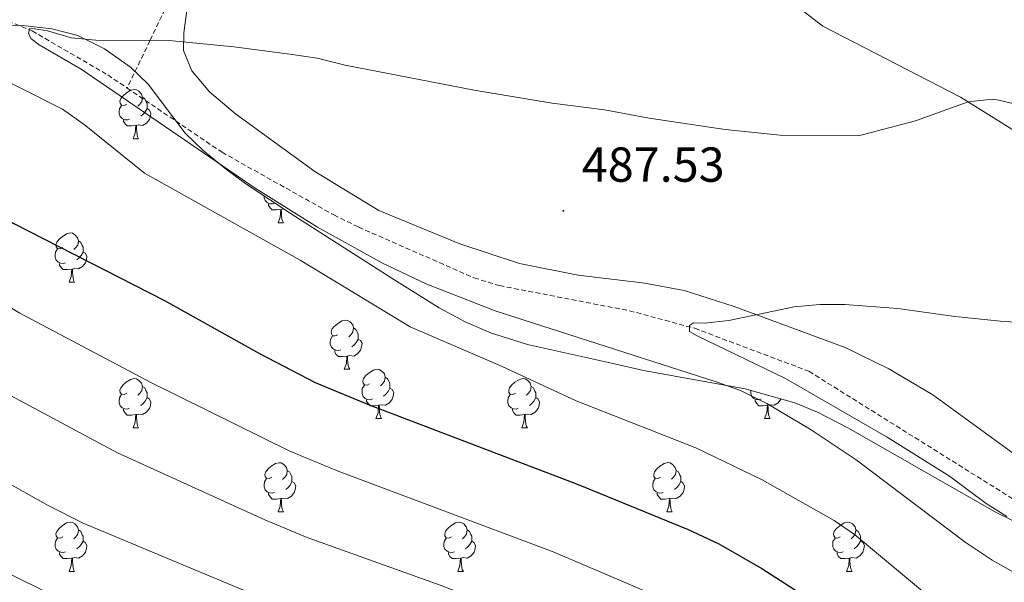
# Model space of a CAD drawing. Units: metres. Extents: x 624168 to 628676, y 4699071 to 4702121.
# Drawn here: x 626086 to 626287, y 4699979 to 4700094 of the extents above; entities that cross this region are included whole.
import ezdxf
from ezdxf.enums import TextEntityAlignment as Align

# ---------------------------------------------------------------- set-up
doc = ezdxf.new("R2010")
doc.units = ezdxf.units.M
doc.header["$MEASUREMENT"] = 0
doc.linetypes.add('TRAZOSX2', pattern=[1.5, 1, -0.5])
for name, color, linetype, lineweight in [('Carátula', 7, 'Continuous', 5), ('Level 11', 142, 'TRAZOSX2', 13), ('Level 35', 92, 'Continuous', 0), ('Level 36', 19, 'Continuous', 40), ('Level 4', 36, 'Continuous', 30), ('Level 41', 39, 'Continuous', 0), ('Level 5', 36, 'Continuous', 0), ('Level 7', 1, 'Continuous', 0)]:
    doc.layers.add(name, color=color, linetype=linetype, lineweight=lineweight)
doc.styles.add('Arial', font='ARIAL.TTF', dxfattribs={"height": 0.2})

# ---------------------------------------------------------------- blocks, each defined once
blk = doc.blocks.new('5PATER')
at = {"layer": 'Carátula', "linetype": 'Continuous', "lineweight": 5}
h = blk.add_hatch(color=250, dxfattribs=at)
edge = h.paths.add_edge_path()
edge.add_ellipse((0, 0), major_axis=(-1.33, -1.34), ratio=0.999422, start_angle=0, end_angle=360)

msp = doc.modelspace()

# ---------------------------------------------------------------- linework, layer by layer
at = {"layer": 'Level 11', "color": 142, "linetype": 'TRAZOSX2', "lineweight": 13}
for points in [[(626196.42, 4700269.31, 530), (626191.73, 4700260.71, 525), (626188.97, 4700248.84, 520), (626184, 4700229.56, 515), (626179.84, 4700220.14, 513.74), (626169.89, 4700207.86, 510), (626163.32, 4700201.26, 509.16), (626159.71, 4700191.35, 507.89), (626158.69, 4700179.14, 505), (626157.09, 4700167.43, 503.74), (626156.83, 4700152.17, 500), (626148.79, 4700139.61, 497.68), (626139.03, 4700126.54, 495.25), (626124.8, 4700113.27, 492.48), (626117.48, 4700100.06, 491.26), (626112.5, 4700089.56, 489.72), (626107.84, 4700079.93, 489.38)], [(625853.6, 4700211.47, 498.52), (625861.68, 4700204.28, 498.31), (625869.12, 4700196.65, 498.1), (625873.04, 4700193.23, 498.1), (625877.54, 4700190.5, 498.1), (625902.04, 4700182.57, 497.47), (625916.68, 4700177.16, 497.47), (625921.85, 4700175.94, 497.26), (625943.29, 4700172.19, 496.83), (625977.5, 4700158.76, 495), (626006.23, 4700140.31, 493.9), (626047.91, 4700110.28, 492.13), (626052.38, 4700107.94, 492.13), (626068.28, 4700099.91, 491.02), (626088.48, 4700091.58, 489.92), (626103.9, 4700082.6, 489.58), (626107.84, 4700079.93, 489.38)], [(626107.84, 4700079.93, 489.38), (626127.21, 4700066.81, 488.37), (626150.05, 4700054.03, 487.81), (626155.07, 4700051.55, 487.7), (626178.67, 4700041.19, 487.15), (626183.83, 4700039.61, 487.04), (626210.37, 4700034.49, 486.6), (626223.69, 4700030.9, 485.6), (626246.99, 4700022.13, 484.27), (626291.69, 4699994.17, 482.39), (626296.49, 4699991.82, 482.06), (626301.38, 4699990.47, 480.4), (626306.61, 4699989.07, 480.07), (626324.84, 4699984.99, 479.96), (626354.24, 4699977.28, 479.63), (626359.45, 4699975.25, 479.63), (626370.91, 4699970.14, 479.3), (626389.38, 4699961.27, 478.81)]]:
    msp.add_polyline3d(points, dxfattribs=at)
at = {"layer": 'Level 35', "color": 92, "linetype": 'Continuous', "lineweight": 0, "ltscale": 0.5}
msp.add_polyline3d([(626073.8, 4700092.89, 501.88), (626086.4, 4700092.67, 501.58), (626092.48, 4700092.02, 501.21), (626097.76, 4700090.66, 500.87), (626103.26, 4700087.9, 500.85), (626108.51, 4700084.15, 500.85), (626112.11, 4700080.68, 500.85), (626119.66, 4700070.72, 500.52), (626123.31, 4700067.27, 500.59), (626128.1, 4700063.32, 500.52), (626132.08, 4700060.35, 499.91), (626141.55, 4700054.1, 498.87), (626162.26, 4700040.84, 498.86), (626171.55, 4700035.08, 498.21), (626176.85, 4700032.23, 498.2), (626182.23, 4700029.92, 498.2), (626189.56, 4700027.59, 498.2), (626207.29, 4700023.64, 497.2), (626213.2, 4700022.27, 496.54), (626233.99, 4700018.56, 496.54), (626244.11, 4700015.7, 495.87), (626248.74, 4700013.82, 495.87), (626254.9, 4700010.59, 495.87), (626285.3, 4699993.27, 495.87), (626310.18, 4699981.15, 495.87)], dxfattribs=at)
at = {"layer": 'Level 36', "color": 92, "linetype": 'Continuous', "lineweight": 0}
for points in [[(626107.77, 4700076.65), (626107.24, 4700076.39), (626106.71, 4700076.44), (626106.45, 4700076.81), (626106.39, 4700077.24), (626106.55, 4700077.76), (626107.03, 4700078.35), (626107.67, 4700078.88), (626108.57, 4700079.47), (626109.31, 4700079.63), (626109.74, 4700079.57), (626110.27, 4700079.26), (626110.8, 4700078.67), (626110.96, 4700078.03), (626110.85, 4700077.18), (626110.42, 4700076.65), (626110, 4700076.23)], [(626108.36, 4700073.57), (626107.93, 4700073.41), (626107.35, 4700073.47), (626106.87, 4700073.68), (626106.45, 4700074.11), (626106.23, 4700074.69), (626106.23, 4700075.11), (626106.29, 4700075.7), (626106.71, 4700076.39)], [(626110.96, 4700078.03), (626111.43, 4700077.72), (626111.75, 4700077.08), (626111.91, 4700076.76), (626111.91, 4700076.18), (626111.91, 4700075.75), (626111.54, 4700075.06), (626111.12, 4700074.58), (626110.64, 4700074.16)], [(626111.91, 4700075.75), (626112.36, 4700075.5), (626112.71, 4700074.89), (626112.6, 4700074.16), (626112.39, 4700073.52), (626111.8, 4700072.78), (626111.01, 4700072.3), (626110.16, 4700072.41), (626109.73, 4700072.28)], [(626109.62, 4700072.28), (626108.73, 4700072.19), (626107.88, 4700072.19), (626107.46, 4700072.62), (626107.14, 4700073.1), (626107.14, 4700073.41)], [(626109.07, 4700069.59), (626109.51, 4700070.75), (626109.62, 4700072.28), (626109.73, 4700072.28), (626109.76, 4700071.69), (626109.8, 4700071.01), (626109.87, 4700070.39), (626109.98, 4700069.99), (626110.2, 4700069.59)], [(626109.07, 4700069.59), (626110.2, 4700069.59)], [(626137.93, 4700056.43), (626137.51, 4700056.27), (626136.93, 4700056.33), (626136.45, 4700056.54), (626136.03, 4700056.97), (626135.81, 4700057.55), (626135.81, 4700057.89)], [(626139.19, 4700055.14), (626138.31, 4700055.05), (626137.46, 4700055.05), (626137.03, 4700055.48), (626136.71, 4700055.96), (626136.71, 4700056.27)], [(626138.65, 4700052.45), (626139.09, 4700053.61), (626139.19, 4700055.14), (626139.31, 4700055.14), (626139.34, 4700054.55), (626139.37, 4700053.87), (626139.45, 4700053.25), (626139.56, 4700052.85), (626139.77, 4700052.45)], [(626139.79, 4700055.26), (626139.73, 4700055.27), (626139.31, 4700055.14)], [(626138.65, 4700052.45), (626139.77, 4700052.45)], [(626094.71, 4700047.37), (626094.18, 4700047.11), (626093.65, 4700047.16), (626093.39, 4700047.53), (626093.33, 4700047.96), (626093.49, 4700048.48), (626093.97, 4700049.07), (626094.61, 4700049.6), (626095.51, 4700050.19), (626096.25, 4700050.35), (626096.68, 4700050.29), (626097.21, 4700049.98), (626097.74, 4700049.39), (626097.9, 4700048.75), (626097.79, 4700047.9), (626097.36, 4700047.37), (626096.94, 4700046.95)], [(626097.9, 4700048.75), (626098.37, 4700048.44), (626098.69, 4700047.8), (626098.85, 4700047.48), (626098.85, 4700046.9), (626098.85, 4700046.47), (626098.48, 4700045.78), (626098.06, 4700045.3), (626097.58, 4700044.88)], [(626095.3, 4700044.29), (626094.87, 4700044.13), (626094.29, 4700044.19), (626093.81, 4700044.4), (626093.39, 4700044.83), (626093.17, 4700045.41), (626093.17, 4700045.83), (626093.23, 4700046.42), (626093.65, 4700047.11)], [(626098.85, 4700046.47), (626099.3, 4700046.22), (626099.65, 4700045.61), (626099.54, 4700044.88), (626099.33, 4700044.24), (626098.74, 4700043.5), (626097.95, 4700043.02), (626097.1, 4700043.13), (626096.67, 4700043)], [(626096.56, 4700043), (626095.67, 4700042.91), (626094.82, 4700042.91), (626094.4, 4700043.34), (626094.08, 4700043.82), (626094.08, 4700044.13)], [(626096.01, 4700040.31), (626096.45, 4700041.47), (626096.56, 4700043), (626096.67, 4700043), (626096.7, 4700042.41), (626096.74, 4700041.73), (626096.81, 4700041.11), (626096.92, 4700040.71), (626097.14, 4700040.31)], [(626096.01, 4700040.31), (626097.14, 4700040.31)], [(626150.85, 4700029.6), (626150.32, 4700029.34), (626149.79, 4700029.39), (626149.53, 4700029.76), (626149.47, 4700030.19), (626149.63, 4700030.71), (626150.11, 4700031.3), (626150.75, 4700031.83), (626151.65, 4700032.42), (626152.39, 4700032.58), (626152.82, 4700032.52), (626153.35, 4700032.21), (626153.88, 4700031.62), (626154.04, 4700030.98), (626153.93, 4700030.13), (626153.5, 4700029.6), (626153.08, 4700029.18)], [(626154.04, 4700030.98), (626154.51, 4700030.67), (626154.83, 4700030.03), (626154.99, 4700029.71), (626154.99, 4700029.13), (626154.99, 4700028.7), (626154.62, 4700028.01), (626154.2, 4700027.53), (626153.72, 4700027.11)], [(626151.44, 4700026.52), (626151.01, 4700026.36), (626150.43, 4700026.42), (626149.95, 4700026.63), (626149.53, 4700027.06), (626149.31, 4700027.64), (626149.31, 4700028.06), (626149.37, 4700028.65), (626149.79, 4700029.34)], [(626154.99, 4700028.7), (626155.44, 4700028.45), (626155.79, 4700027.84), (626155.68, 4700027.11), (626155.47, 4700026.47), (626154.88, 4700025.73), (626154.09, 4700025.25), (626153.24, 4700025.36), (626152.81, 4700025.23)], [(626152.7, 4700025.23), (626151.81, 4700025.14), (626150.96, 4700025.14), (626150.54, 4700025.57), (626150.22, 4700026.05), (626150.22, 4700026.36)], [(626152.15, 4700022.54), (626152.59, 4700023.7), (626152.7, 4700025.23), (626152.81, 4700025.23), (626152.84, 4700024.64), (626152.88, 4700023.96), (626152.95, 4700023.34), (626153.06, 4700022.94), (626153.28, 4700022.54)], [(626152.15, 4700022.54), (626153.28, 4700022.54)], [(626157.33, 4700019.57), (626156.8, 4700019.3), (626156.27, 4700019.36), (626156, 4700019.73), (626155.95, 4700020.15), (626156.11, 4700020.67), (626156.59, 4700021.27), (626157.22, 4700021.8), (626158.12, 4700022.38), (626158.87, 4700022.54), (626159.29, 4700022.49), (626159.82, 4700022.17), (626160.35, 4700021.59), (626160.51, 4700020.95), (626160.4, 4700020.1), (626159.98, 4700019.57), (626159.56, 4700019.14)], [(626107.77, 4700017.66), (626107.24, 4700017.4), (626106.71, 4700017.45), (626106.45, 4700017.82), (626106.39, 4700018.25), (626106.55, 4700018.77), (626107.03, 4700019.36), (626107.67, 4700019.89), (626108.57, 4700020.48), (626109.31, 4700020.64), (626109.74, 4700020.58), (626110.27, 4700020.27), (626110.8, 4700019.68), (626110.96, 4700019.04), (626110.85, 4700018.19), (626110.42, 4700017.66), (626110, 4700017.24)], [(626160.51, 4700020.95), (626160.99, 4700020.63), (626161.3, 4700019.99), (626161.46, 4700019.67), (626161.46, 4700019.09), (626161.46, 4700018.67), (626161.09, 4700017.98), (626160.67, 4700017.5), (626160.19, 4700017.08)], [(626187.1, 4700017.66), (626186.57, 4700017.4), (626186.04, 4700017.45), (626185.77, 4700017.82), (626185.72, 4700018.25), (626185.88, 4700018.77), (626186.36, 4700019.36), (626186.99, 4700019.89), (626187.89, 4700020.48), (626188.64, 4700020.64), (626189.06, 4700020.58), (626189.59, 4700020.27), (626190.12, 4700019.68), (626190.28, 4700019.04), (626190.17, 4700018.19), (626189.75, 4700017.66), (626189.33, 4700017.24)], [(626110.96, 4700019.04), (626111.43, 4700018.73), (626111.75, 4700018.09), (626111.91, 4700017.77), (626111.91, 4700017.19), (626111.91, 4700016.76), (626111.54, 4700016.07), (626111.12, 4700015.59), (626110.64, 4700015.17)], [(626157.91, 4700016.49), (626157.49, 4700016.33), (626156.9, 4700016.39), (626156.43, 4700016.6), (626156, 4700017.02), (626155.79, 4700017.61), (626155.79, 4700018.03), (626155.84, 4700018.61), (626156.27, 4700019.3)], [(626161.46, 4700018.67), (626161.92, 4700018.42), (626162.26, 4700017.8), (626162.15, 4700017.08), (626161.94, 4700016.44), (626161.36, 4700015.7), (626160.56, 4700015.22), (626159.71, 4700015.32), (626159.28, 4700015.19)], [(626190.28, 4700019.04), (626190.76, 4700018.73), (626191.07, 4700018.09), (626191.23, 4700017.77), (626191.23, 4700017.19), (626191.23, 4700016.76), (626190.86, 4700016.07), (626190.44, 4700015.59), (626189.96, 4700015.17)], [(626237.24, 4700016.49), (626236.81, 4700016.33), (626236.23, 4700016.39), (626235.75, 4700016.6), (626235.33, 4700017.02), (626235.11, 4700017.61), (626235.11, 4700018.03), (626235.13, 4700018.24)], [(626108.36, 4700014.58), (626107.93, 4700014.42), (626107.35, 4700014.48), (626106.87, 4700014.69), (626106.45, 4700015.12), (626106.23, 4700015.7), (626106.23, 4700016.12), (626106.29, 4700016.71), (626106.71, 4700017.4)], [(626111.91, 4700016.76), (626112.36, 4700016.51), (626112.71, 4700015.9), (626112.6, 4700015.17), (626112.39, 4700014.53), (626111.8, 4700013.79), (626111.01, 4700013.31), (626110.16, 4700013.42), (626109.73, 4700013.29)], [(626159.17, 4700015.19), (626158.28, 4700015.11), (626157.44, 4700015.11), (626157.01, 4700015.54), (626156.69, 4700016.01), (626156.69, 4700016.33)], [(626187.68, 4700014.58), (626187.26, 4700014.42), (626186.67, 4700014.48), (626186.2, 4700014.69), (626185.77, 4700015.12), (626185.56, 4700015.7), (626185.56, 4700016.12), (626185.61, 4700016.71), (626186.04, 4700017.4)], [(626191.23, 4700016.76), (626191.69, 4700016.51), (626192.03, 4700015.9), (626191.92, 4700015.17), (626191.71, 4700014.53), (626191.13, 4700013.79), (626190.33, 4700013.31), (626189.48, 4700013.42), (626189.05, 4700013.29)], [(626238.5, 4700015.19), (626237.61, 4700015.11), (626236.76, 4700015.11), (626236.34, 4700015.54), (626236.02, 4700016.01), (626236.02, 4700016.33)], [(626241.29, 4700016.5), (626241.27, 4700016.44), (626240.68, 4700015.7), (626239.89, 4700015.22), (626239.04, 4700015.32), (626238.61, 4700015.19)], [(626109.62, 4700013.29), (626108.73, 4700013.2), (626107.88, 4700013.2), (626107.46, 4700013.63), (626107.14, 4700014.11), (626107.14, 4700014.42)], [(626158.63, 4700012.51), (626159.06, 4700013.67), (626159.17, 4700015.19), (626159.28, 4700015.19), (626159.32, 4700014.61), (626159.35, 4700013.92), (626159.42, 4700013.31), (626159.54, 4700012.91), (626159.75, 4700012.51)], [(626188.94, 4700013.29), (626188.05, 4700013.2), (626187.21, 4700013.2), (626186.78, 4700013.63), (626186.46, 4700014.11), (626186.46, 4700014.42)], [(626237.95, 4700012.51), (626238.39, 4700013.67), (626238.5, 4700015.19), (626238.61, 4700015.19), (626238.64, 4700014.61), (626238.68, 4700013.92), (626238.75, 4700013.31), (626238.86, 4700012.91), (626239.08, 4700012.51)], [(626109.07, 4700010.6), (626109.51, 4700011.76), (626109.62, 4700013.29), (626109.73, 4700013.29), (626109.76, 4700012.7), (626109.8, 4700012.02), (626109.87, 4700011.4), (626109.98, 4700011), (626110.2, 4700010.6)], [(626158.63, 4700012.51), (626159.75, 4700012.51)], [(626188.4, 4700010.6), (626188.83, 4700011.76), (626188.94, 4700013.29), (626189.05, 4700013.29), (626189.09, 4700012.7), (626189.12, 4700012.02), (626189.19, 4700011.4), (626189.31, 4700011), (626189.52, 4700010.6)], [(626237.95, 4700012.51), (626239.08, 4700012.51)], [(626109.07, 4700010.6), (626110.2, 4700010.6)], [(626188.4, 4700010.6), (626189.52, 4700010.6)], [(626137.35, 4700000.52), (626136.82, 4700000.25), (626136.29, 4700000.31), (626136.02, 4700000.68), (626135.97, 4700001.11), (626136.13, 4700001.63), (626136.61, 4700002.22), (626137.24, 4700002.75), (626138.14, 4700003.33), (626138.89, 4700003.49), (626139.31, 4700003.44), (626139.84, 4700003.13), (626140.37, 4700002.54), (626140.53, 4700001.9), (626140.42, 4700001.05), (626140, 4700000.52), (626139.58, 4700000.09)], [(626140.53, 4700001.9), (626141.01, 4700001.59), (626141.32, 4700000.95), (626141.48, 4700000.63), (626141.48, 4700000.05), (626141.48, 4699999.62), (626141.11, 4699998.93), (626140.69, 4699998.45), (626140.21, 4699998.03)], [(626216.68, 4700000.52), (626216.15, 4700000.26), (626215.62, 4700000.31), (626215.35, 4700000.68), (626215.3, 4700001.11), (626215.46, 4700001.63), (626215.94, 4700002.22), (626216.57, 4700002.75), (626217.47, 4700003.34), (626218.22, 4700003.5), (626218.64, 4700003.44), (626219.17, 4700003.13), (626219.7, 4700002.54), (626219.86, 4700001.9), (626219.75, 4700001.05), (626219.33, 4700000.52), (626218.91, 4700000.1)], [(626219.86, 4700001.9), (626220.34, 4700001.59), (626220.65, 4700000.95), (626220.81, 4700000.63), (626220.81, 4700000.05), (626220.81, 4699999.62), (626220.44, 4699998.93), (626220.02, 4699998.45), (626219.54, 4699998.03)], [(626137.93, 4699997.44), (626137.51, 4699997.28), (626136.92, 4699997.34), (626136.45, 4699997.55), (626136.02, 4699997.97), (626135.81, 4699998.56), (626135.81, 4699998.98), (626135.86, 4699999.57), (626136.29, 4700000.25)], [(626217.26, 4699997.44), (626216.84, 4699997.28), (626216.25, 4699997.34), (626215.78, 4699997.55), (626215.35, 4699997.98), (626215.14, 4699998.56), (626215.14, 4699998.98), (626215.19, 4699999.57), (626215.62, 4700000.26)], [(626141.48, 4699999.62), (626141.94, 4699999.37), (626142.28, 4699998.75), (626142.17, 4699998.03), (626141.96, 4699997.39), (626141.38, 4699996.65), (626140.58, 4699996.17), (626139.73, 4699996.27), (626139.3, 4699996.15)], [(626220.81, 4699999.62), (626221.27, 4699999.37), (626221.61, 4699998.76), (626221.5, 4699998.03), (626221.29, 4699997.39), (626220.71, 4699996.65), (626219.91, 4699996.17), (626219.06, 4699996.28), (626218.63, 4699996.15)], [(626139.19, 4699996.15), (626138.3, 4699996.06), (626137.46, 4699996.06), (626137.03, 4699996.49), (626136.71, 4699996.97), (626136.71, 4699997.28)], [(626138.65, 4699993.46), (626139.08, 4699994.62), (626139.19, 4699996.15), (626139.3, 4699996.15), (626139.34, 4699995.56), (626139.37, 4699994.87), (626139.44, 4699994.26), (626139.56, 4699993.86), (626139.77, 4699993.46)], [(626218.52, 4699996.15), (626217.63, 4699996.06), (626216.79, 4699996.06), (626216.36, 4699996.49), (626216.04, 4699996.97), (626216.04, 4699997.28)], [(626217.97, 4699993.46), (626218.41, 4699994.62), (626218.52, 4699996.15), (626218.63, 4699996.15), (626218.67, 4699995.56), (626218.7, 4699994.88), (626218.77, 4699994.26), (626218.89, 4699993.86), (626219.1, 4699993.46)], [(626138.65, 4699993.46), (626139.77, 4699993.46)], [(626217.97, 4699993.46), (626219.1, 4699993.46)], [(626094.71, 4699988.38), (626094.18, 4699988.11), (626093.65, 4699988.17), (626093.39, 4699988.54), (626093.33, 4699988.96), (626093.49, 4699989.48), (626093.97, 4699990.08), (626094.61, 4699990.61), (626095.51, 4699991.19), (626096.25, 4699991.35), (626096.68, 4699991.3), (626097.21, 4699990.98), (626097.74, 4699990.4), (626097.9, 4699989.76), (626097.79, 4699988.91), (626097.36, 4699988.38), (626096.94, 4699987.95)], [(626174.04, 4699988.38), (626173.51, 4699988.11), (626172.98, 4699988.17), (626172.71, 4699988.54), (626172.66, 4699988.97), (626172.82, 4699989.49), (626173.3, 4699990.08), (626173.93, 4699990.61), (626174.83, 4699991.19), (626175.58, 4699991.35), (626176.01, 4699991.3), (626176.53, 4699990.99), (626177.07, 4699990.4), (626177.23, 4699989.76), (626177.11, 4699988.91), (626176.69, 4699988.38), (626176.27, 4699987.95)], [(626253.37, 4699988.38), (626252.84, 4699988.12), (626252.31, 4699988.17), (626252.04, 4699988.54), (626251.99, 4699988.97), (626252.15, 4699989.49), (626252.63, 4699990.08), (626253.26, 4699990.61), (626254.16, 4699991.2), (626254.91, 4699991.36), (626255.33, 4699991.3), (626255.86, 4699990.99), (626256.39, 4699990.4), (626256.55, 4699989.76), (626256.44, 4699988.91), (626256.02, 4699988.38), (626255.6, 4699987.96)], [(626095.3, 4699985.3), (626094.87, 4699985.14), (626094.29, 4699985.2), (626093.81, 4699985.41), (626093.39, 4699985.83), (626093.17, 4699986.42), (626093.17, 4699986.84), (626093.23, 4699987.42), (626093.65, 4699988.11)], [(626097.9, 4699989.76), (626098.37, 4699989.44), (626098.69, 4699988.8), (626098.85, 4699988.48), (626098.85, 4699987.9), (626098.85, 4699987.48), (626098.48, 4699986.79), (626098.06, 4699986.31), (626097.58, 4699985.89)], [(626174.63, 4699985.3), (626174.2, 4699985.14), (626173.61, 4699985.2), (626173.14, 4699985.41), (626172.71, 4699985.83), (626172.5, 4699986.42), (626172.5, 4699986.84), (626172.55, 4699987.43), (626172.98, 4699988.11)], [(626177.23, 4699989.76), (626177.7, 4699989.45), (626178.01, 4699988.81), (626178.17, 4699988.49), (626178.17, 4699987.91), (626178.17, 4699987.48), (626177.81, 4699986.79), (626177.39, 4699986.31), (626176.91, 4699985.89)], [(626253.95, 4699985.3), (626253.53, 4699985.14), (626252.94, 4699985.2), (626252.47, 4699985.41), (626252.04, 4699985.84), (626251.83, 4699986.42), (626251.83, 4699986.84), (626251.88, 4699987.43), (626252.31, 4699988.12)], [(626256.55, 4699989.76), (626257.03, 4699989.45), (626257.34, 4699988.81), (626257.5, 4699988.49), (626257.5, 4699987.91), (626257.5, 4699987.48), (626257.13, 4699986.79), (626256.71, 4699986.31), (626256.23, 4699985.89)], [(626098.85, 4699987.48), (626099.3, 4699987.23), (626099.65, 4699986.61), (626099.54, 4699985.89), (626099.33, 4699985.25), (626098.74, 4699984.51), (626097.95, 4699984.03), (626097.1, 4699984.13), (626096.67, 4699984)], [(626178.17, 4699987.48), (626178.63, 4699987.23), (626178.97, 4699986.61), (626178.87, 4699985.89), (626178.65, 4699985.25), (626178.07, 4699984.51), (626177.27, 4699984.03), (626176.43, 4699984.13), (626175.99, 4699984.01)], [(626257.5, 4699987.48), (626257.96, 4699987.23), (626258.3, 4699986.62), (626258.19, 4699985.89), (626257.98, 4699985.25), (626257.4, 4699984.51), (626256.6, 4699984.03), (626255.75, 4699984.14), (626255.32, 4699984.01)], [(626096.56, 4699984), (626095.67, 4699983.92), (626094.82, 4699983.92), (626094.4, 4699984.35), (626094.08, 4699984.82), (626094.08, 4699985.14)], [(626096.01, 4699981.32), (626096.45, 4699982.48), (626096.56, 4699984), (626096.67, 4699984), (626096.7, 4699983.42), (626096.74, 4699982.73), (626096.81, 4699982.12), (626096.92, 4699981.72), (626097.14, 4699981.32)], [(626175.89, 4699984.01), (626174.99, 4699983.92), (626174.15, 4699983.92), (626173.73, 4699984.35), (626173.41, 4699984.83), (626173.41, 4699985.14)], [(626175.34, 4699981.32), (626175.77, 4699982.48), (626175.89, 4699984.01), (626175.99, 4699984.01), (626176.03, 4699983.42), (626176.07, 4699982.73), (626176.13, 4699982.12), (626176.25, 4699981.72), (626176.47, 4699981.32)], [(626255.21, 4699984.01), (626254.32, 4699983.92), (626253.48, 4699983.92), (626253.05, 4699984.35), (626252.73, 4699984.83), (626252.73, 4699985.14)], [(626254.67, 4699981.32), (626255.1, 4699982.48), (626255.21, 4699984.01), (626255.32, 4699984.01), (626255.36, 4699983.42), (626255.39, 4699982.74), (626255.46, 4699982.12), (626255.58, 4699981.72), (626255.79, 4699981.32)], [(626096.01, 4699981.32), (626097.14, 4699981.32)], [(626175.34, 4699981.32), (626176.47, 4699981.32)], [(626254.67, 4699981.32), (626255.79, 4699981.32)]]:
    msp.add_lwpolyline(points, dxfattribs=at)
for points in [[(626141.16, 4700122.65, 494.93), (626149.32, 4700124.58, 495.32), (626154.74, 4700124.72, 495.48), (626174.41, 4700122.98, 495.43), (626182.63, 4700123.15, 495.87), (626187.74, 4700124.44, 496.14), (626192.81, 4700126.97, 496.53), (626198.11, 4700129.05, 497.09), (626201.67, 4700129.42, 497.03), (626206.69, 4700128.95, 496.92), (626211.7, 4700127.75, 496.64), (626216.24, 4700125.26, 496.37), (626221.93, 4700121.4, 495.59), (626227.46, 4700116.72, 495.26), (626231.83, 4700111.74, 494.76), (626236.14, 4700106.06, 494.26), (626244.27, 4700096.85, 493.27), (626249.8, 4700092.54, 492.83), (626277.92, 4700078.07, 490.17), (626290.9, 4700069.94, 488.79)], [(626291.72, 4700003.18, 482.65), (626272.3, 4700017.3, 483.37), (626263.28, 4700022.65, 483.48), (626254.38, 4700026.98, 483.76), (626231.71, 4700035.33, 485.14), (626221.53, 4700038.65, 485.58), (626213.47, 4700040.14, 485.8), (626199.86, 4700041.78, 486.13), (626187.92, 4700044.1, 486.69), (626175.72, 4700048.11, 486.74), (626159.19, 4700054.96, 487.07), (626146.17, 4700062.9, 487.68), (626129.96, 4700074.68, 488.51), (626124.68, 4700079.15, 488.95), (626121.08, 4700083.46, 489.4), (626119.34, 4700087.59, 489.9), (626119.39, 4700091.19, 490.12), (626120.01, 4700095.73, 490.34), (626120.78, 4700100.33, 491.11), (626122.47, 4700105.46, 491.72), (626125.47, 4700110.13, 492.44), (626129.94, 4700115.4, 493.27)]]:
    msp.add_polyline3d(points, dxfattribs=at)
at = {"layer": 'Level 4', "color": 36, "linetype": 'Continuous', "lineweight": 30}
msp.add_polyline3d([(626059.11, 4700069.65, 500), (626079.6, 4700055.36, 500), (626084.76, 4700052.27, 500), (626115.45, 4700036.59, 500), (626134.86, 4700025.77, 500), (626146.21, 4700019.88, 500), (626157.22, 4700015.31, 500), (626199.89, 4699999.03, 500), (626222.36, 4699989.88, 500), (626228.61, 4699986.96, 500), (626237.36, 4699981.88, 500), (626251.88, 4699972.56, 500), (626260.93, 4699965.35, 500), (626278.26, 4699950.41, 500), (626281.86, 4699946.95, 500), (626291.96, 4699935.84, 500), (626299.32, 4699928.85, 500), (626310.36, 4699920.29, 500), (626324.09, 4699910.72, 500), (626334.42, 4699904.58, 500), (626344.57, 4699899.4, 500), (626359.16, 4699892.55, 500), (626374.63, 4699885.43, 500)], dxfattribs=at)
at = {"layer": 'Level 5', "color": 36, "linetype": 'Continuous', "lineweight": 0}
for points in [[(626341.07, 4699884.49, 505), (626325.71, 4699893.02, 505), (626315.22, 4699899.55, 505), (626301.78, 4699908.94, 505), (626290.08, 4699917.94, 505), (626282.63, 4699924.78, 505), (626268.55, 4699938.94, 505), (626251.56, 4699953.4, 505), (626242.73, 4699960.38, 505), (626229.5, 4699969.01, 505), (626220.77, 4699974.2, 505), (626194.8, 4699985.32, 505), (626150.91, 4700001.77, 505), (626141.07, 4700005.85, 505), (626112.85, 4700019.81, 505), (626085.97, 4700034, 505), (626074.33, 4700040.95, 505), (626069.47, 4700044.11, 505), (626049.63, 4700058.47, 505), (626012.97, 4700087.33, 505), (625989.87, 4700108.22, 505), (625977.78, 4700118.7, 505), (625951.29, 4700139.41, 505)], [(626306.34, 4699888.39, 510), (626285.68, 4699903.2, 510), (626280.83, 4699907.03, 510), (626273.29, 4699913.72, 510), (626258.83, 4699927.47, 510), (626242.19, 4699941.44, 510), (626233.59, 4699948.2, 510), (626217.19, 4699958.84, 510), (626209.17, 4699963.18, 510), (626189.72, 4699971.61, 510), (626171.73, 4699978.49, 510), (626144.59, 4699988.24, 510), (626135.92, 4699991.82, 510), (626105.87, 4700005.48, 510), (626078.28, 4700020.29, 510), (626069.96, 4700025.4, 510), (626059.34, 4700032.86, 510), (626040.16, 4700047.29, 510), (626027.56, 4700057.38, 510), (626003.26, 4700077.4, 510), (625972.26, 4700105.16, 510), (625946.65, 4700124.75, 510)], [(626293.31, 4699962.73, 495), (626283.55, 4699967.25, 495), (626278.71, 4699970.15, 495), (626256.28, 4699988.87, 495), (626252.13, 4699991.67, 495), (626237.41, 4699999.99, 495), (626223.91, 4700006.53, 495), (626199.51, 4700016.12, 495), (626184.35, 4700023.11, 495), (626165.61, 4700031.22, 495), (626143.19, 4700044.84, 495), (626111.38, 4700062.54, 495), (626099.05, 4700072.49, 495), (626094.67, 4700075.58, 495), (626060.74, 4700092.66, 495)], [(626297.46, 4699877.22, 515), (626276.89, 4699891.9, 515), (626263.96, 4699902.67, 515), (626249.11, 4699916, 515), (626232.82, 4699929.49, 515), (626224.44, 4699936.02, 515), (626209.32, 4699946.04, 515), (626202.57, 4699949.83, 515), (626184.64, 4699957.9, 515), (626167.3, 4699964.54, 515), (626138.28, 4699974.71, 515), (626098.91, 4699991.14, 515), (626091.76, 4699994.75, 515), (626066.23, 4700009.01, 515), (626060.33, 4700013.1, 515), (626049.21, 4700021.61, 515), (626030.68, 4700036.11, 515), (626018.04, 4700046.5, 515), (625993.55, 4700067.47, 515), (625966.75, 4700091.62, 515)], [(626288.73, 4699981.12, 490), (626284.38, 4699983.57, 490), (626278.84, 4699987.26, 490), (626256.63, 4700004.1, 490), (626247.41, 4700010.22, 490), (626238.37, 4700015.56, 490), (626233, 4700018.19, 490), (626228.28, 4700019.9, 490), (626182.97, 4700034.44, 490), (626169.03, 4700039.94, 490), (626159.95, 4700044.2, 490), (626146.68, 4700051.52, 490), (626133.98, 4700059.48, 490), (626098.47, 4700083.79, 490), (626089.92, 4700088.72, 490), (626088.18, 4700090.06, 490), (626087.71, 4700091.09, 490), (626088.02, 4700092.05, 490), (626088.98, 4700092.02, 490), (626091.57, 4700091.6, 490), (626096.46, 4700090.14, 490), (626101.43, 4700089.7, 490), (626116.46, 4700089.62, 490), (626129.6, 4700088.35, 490), (626141.04, 4700086.84, 490), (626146.63, 4700086.04, 490), (626152.37, 4700084.62, 490), (626178.67, 4700079.5, 490), (626194.57, 4700076.86, 490), (626205.3, 4700075.45, 490), (626214.37, 4700073.75, 490), (626229.87, 4700071.47, 490), (626241.12, 4700070.32, 490), (626257.1, 4700070.17, 490), (626268.7, 4700073.26, 490), (626279.47, 4700077.1, 490), (626284.47, 4700077.63, 490), (626285.72, 4700077.47, 490), (626290.58, 4700076.32, 490)], [(626312.74, 4699848.79, 520), (626307.97, 4699852.44, 520), (626268.09, 4699880.61, 520), (626219.31, 4699920.85, 520), (626205.93, 4699930.42, 520), (626195.97, 4699936.49, 520), (626179.55, 4699944.18, 520), (626162.88, 4699950.59, 520), (626131.96, 4699961.17, 520), (626120.53, 4699965.97, 520), (626100.28, 4699973.41, 520), (626091.93, 4699976.8, 520), (626083.86, 4699980.8, 520), (626054.83, 4699997.77, 520), (626043.02, 4700007, 520), (626008.53, 4700035.62, 520), (625961.24, 4700078.08, 520)], [(626287.39, 4699992.51, 485), (626283.14, 4699995.16, 485), (626275.68, 4700000.73, 485), (626262.95, 4700008.7, 485), (626242.18, 4700020.69, 485), (626224.17, 4700029.38, 485), (626222.63, 4700030.27, 485), (626222.61, 4700031.46, 485), (626223.42, 4700032, 485), (626225.69, 4700031.93, 485), (626230.65, 4700032.52, 485), (626243.94, 4700035.29, 485), (626249.19, 4700035.79, 485), (626254.32, 4700035.73, 485), (626265.12, 4700034.97, 485), (626276.79, 4700033.3, 485), (626286.73, 4700032.26, 485), (626303.59, 4700031.4, 485)]]:
    msp.add_polyline3d(points, dxfattribs=at)

# ---------------------------------------------------------------- block references
at = {"layer": 'Level 7', "color": 19, "linetype": 'Continuous', "lineweight": 0, "xscale": 0.09999983015004542, "yscale": 0.09999983015004542}
msp.add_blockref('5PATER', (626196.88, 4700054.87, 487.54), dxfattribs=at)

# ---------------------------------------------------------------- texts
at = {"layer": 'Level 41', "color": 19, "linetype": 'Continuous', "lineweight": 0, "style": 'Arial'}
msp.add_text('487.53', height=7, dxfattribs=at).set_placement((626200.63, 4700058.62, 487.54), align=Align.BOTTOM_LEFT)

doc.saveas('drawing.dxf')
